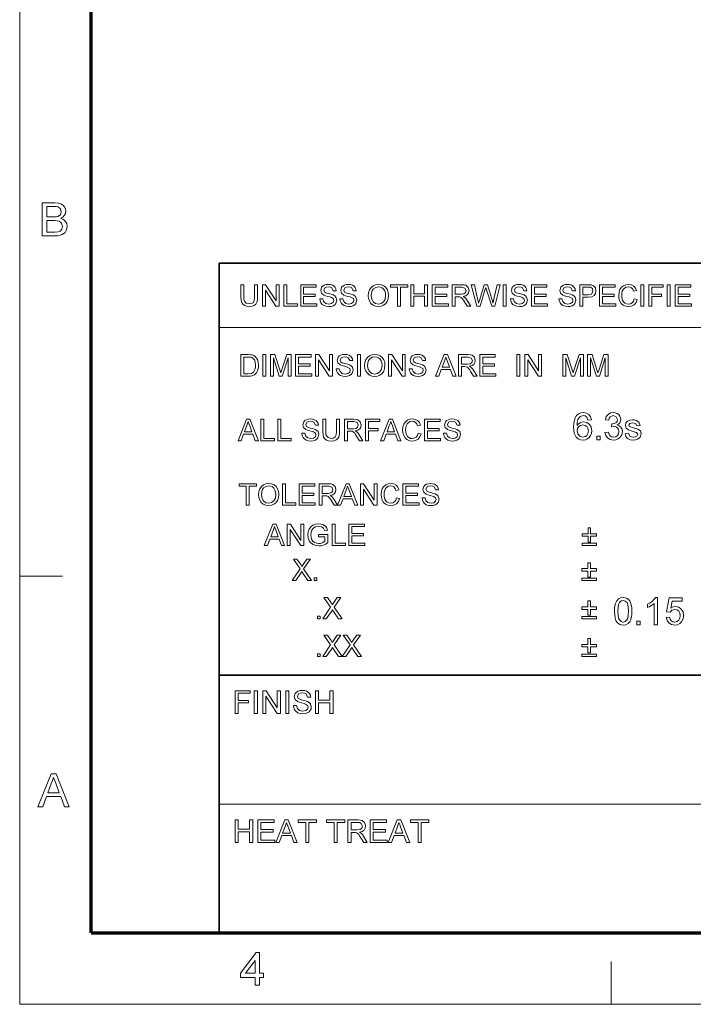
# Model space of a CAD drawing. Extents: x 10 to 201, y 8 to 280.
# Drawn here: x 10 to 60, y 8 to 80 of the extents above; entities that cross this region are included whole.
import ezdxf

# ---------------------------------------------------------------- set-up
doc = ezdxf.new("R2010")
doc.units = 0

msp = doc.modelspace()

# ---------------------------------------------------------------- linework, layer by layer
at = {"color": 6, "lineweight": 13}
for q in [(10.5, 280.5), (200.983, 7.5)]:
    msp.add_line((10.5, 7.5), q, dxfattribs=at)
at = {"color": 150, "lineweight": 70}
for q in [(15.75, 275.25), (195.733, 12.75)]:
    msp.add_line((15.75, 12.75), q, dxfattribs=at)
at = {"color": 7, "lineweight": 35}
for p, q in [((25.161, 62.027), (195.733, 62.027)), ((25.161, 12.75), (25.161, 62.027)), ((25.161, 31.702), (195.733, 31.702))]:
    msp.add_line(p, q, dxfattribs=at)
at = {"color": 7, "lineweight": 13}
for p, q in [((25.161, 57.288), (110.447, 57.288)), ((25.161, 22.226), (67.804, 22.226))]:
    msp.add_line(p, q, dxfattribs=at)
at = {"color": 7, "lineweight": 13, "ltscale": 0.07875}
for p, q in [((10.5, 39), (13.65, 39)), ((53.983, 7.5), (53.983, 10.65))]:
    msp.add_line(p, q, dxfattribs=at)
at = {"color": 7, "lineweight": 13}
for points in [[(12.163, 64.034), (12.163, 66.466), (13.078, 66.466), (13.33, 66.448), (13.527, 66.392), (13.677, 66.297), (13.791, 66.163), (13.863, 66.004), (13.887, 65.838), (13.864, 65.685), (13.797, 65.542), (13.684, 65.416), (13.526, 65.318), (13.723, 65.231), (13.868, 65.098), (13.958, 64.93), (13.988, 64.733), (13.97, 64.57), (13.916, 64.418), (13.836, 64.289), (13.739, 64.193), (13.62, 64.124), (13.475, 64.074), (13.297, 64.044), (13.085, 64.034)], [(12.501, 65.419), (13.011, 65.419), (13.189, 65.426), (13.309, 65.449), (13.488, 65.577), (13.549, 65.802), (13.492, 66.027), (13.331, 66.16), (13.189, 66.187), (12.973, 66.196), (12.501, 66.196)], [(12.501, 64.304), (13.09, 64.304), (13.303, 64.315), (13.484, 64.383), (13.603, 64.519), (13.65, 64.726), (13.581, 64.965), (13.392, 65.107), (13.246, 65.138), (13.047, 65.149), (12.501, 65.149)], [(27.775, 60.435), (27.995, 60.435), (27.995, 59.523), (27.982, 59.31), (27.942, 59.145), (27.867, 59.018), (27.749, 58.918), (27.588, 58.852), (27.384, 58.83), (27.184, 58.849), (27.024, 58.906), (26.904, 59), (26.824, 59.128), (26.779, 59.299), (26.764, 59.523), (26.764, 60.435), (26.984, 60.435), (26.984, 59.53), (26.993, 59.353), (27.021, 59.229), (27.147, 59.08), (27.366, 59.028), (27.555, 59.054), (27.681, 59.131), (27.752, 59.283), (27.775, 59.53)], [(28.347, 58.852), (28.347, 60.435), (28.58, 60.435), (29.358, 59.239), (29.358, 60.435), (29.578, 60.435), (29.578, 58.852), (29.345, 58.852), (28.567, 60.047), (28.567, 58.852)], [(29.93, 58.852), (29.93, 60.435), (30.15, 60.435), (30.15, 59.028), (30.919, 59.028), (30.919, 58.852)], [(31.161, 58.852), (31.161, 60.435), (32.305, 60.435), (32.305, 60.259), (31.381, 60.259), (31.381, 59.753), (32.239, 59.753), (32.239, 59.577), (31.381, 59.577), (31.381, 59.028), (32.349, 59.028), (32.349, 58.852)], [(32.568, 59.401), (32.788, 59.401), (32.85, 59.19), (33.001, 59.057), (33.23, 59.006), (33.43, 59.044), (33.559, 59.15), (33.602, 59.287), (33.561, 59.411), (33.427, 59.502), (33.331, 59.534), (33.162, 59.58), (32.986, 59.631), (32.867, 59.679), (32.692, 59.826), (32.634, 60.022), (32.702, 60.246), (32.785, 60.337), (32.899, 60.403), (33.036, 60.443), (33.187, 60.457), (33.352, 60.443), (33.495, 60.402), (33.613, 60.333), (33.7, 60.239), (33.756, 60.124), (33.778, 59.995), (33.558, 59.995), (33.455, 60.209), (33.346, 60.263), (33.196, 60.281), (33.042, 60.263), (32.936, 60.211), (32.854, 60.041), (32.912, 59.9), (33.014, 59.844), (33.208, 59.786), (33.413, 59.732), (33.545, 59.685), (33.668, 59.613), (33.754, 59.525), (33.822, 59.301), (33.75, 59.064), (33.662, 58.966), (33.543, 58.891), (33.4, 58.845), (33.24, 58.83), (33.043, 58.847), (32.882, 58.897), (32.753, 58.98), (32.655, 59.098), (32.592, 59.241)], [(34.042, 59.401), (34.261, 59.401), (34.323, 59.19), (34.474, 59.057), (34.704, 59.006), (34.903, 59.044), (35.032, 59.15), (35.075, 59.287), (35.034, 59.411), (34.9, 59.502), (34.804, 59.534), (34.635, 59.58), (34.459, 59.631), (34.34, 59.679), (34.165, 59.826), (34.107, 60.022), (34.175, 60.246), (34.258, 60.337), (34.372, 60.403), (34.509, 60.443), (34.66, 60.457), (34.825, 60.443), (34.968, 60.402), (35.086, 60.333), (35.173, 60.239), (35.229, 60.124), (35.251, 59.995), (35.031, 59.995), (34.928, 60.209), (34.819, 60.263), (34.669, 60.281), (34.515, 60.263), (34.409, 60.211), (34.327, 60.041), (34.385, 59.9), (34.488, 59.844), (34.682, 59.786), (34.886, 59.732), (35.019, 59.685), (35.142, 59.613), (35.227, 59.525), (35.295, 59.301), (35.223, 59.064), (35.135, 58.966), (35.016, 58.891), (34.873, 58.845), (34.713, 58.83), (34.516, 58.847), (34.355, 58.897), (34.226, 58.98), (34.128, 59.098), (34.065, 59.241)], [(36.13, 59.622), (36.153, 59.865), (36.223, 60.069), (36.339, 60.235), (36.492, 60.358), (36.672, 60.432), (36.879, 60.457), (37.085, 60.431), (37.269, 60.353), (37.422, 60.228), (37.534, 60.063), (37.602, 59.864), (37.625, 59.641), (37.601, 59.414), (37.529, 59.213), (37.413, 59.047), (37.257, 58.927), (37.074, 58.854), (36.878, 58.83), (36.669, 58.857), (36.483, 58.937), (36.33, 59.064), (36.22, 59.23), (36.153, 59.421)], [(36.35, 59.62), (36.388, 59.364), (36.5, 59.17), (36.669, 59.047), (36.877, 59.006), (37.087, 59.047), (37.256, 59.172), (37.368, 59.372), (37.405, 59.642), (37.389, 59.823), (37.342, 59.979), (37.263, 60.106), (37.155, 60.202), (37.025, 60.261), (36.88, 60.281), (36.678, 60.243), (36.507, 60.129), (36.42, 60.004), (36.367, 59.835)], [(38.285, 58.852), (38.285, 60.259), (37.757, 60.259), (37.757, 60.435), (39.032, 60.435), (39.032, 60.259), (38.505, 60.259), (38.505, 58.852)], [(39.252, 58.852), (39.252, 60.435), (39.472, 60.435), (39.472, 59.775), (40.264, 59.775), (40.264, 60.435), (40.483, 60.435), (40.483, 58.852), (40.264, 58.852), (40.264, 59.599), (39.472, 59.599), (39.472, 58.852)], [(40.835, 58.852), (40.835, 60.435), (41.979, 60.435), (41.979, 60.259), (41.055, 60.259), (41.055, 59.753), (41.913, 59.753), (41.913, 59.577), (41.055, 59.577), (41.055, 59.028), (42.022, 59.028), (42.022, 58.852)], [(42.308, 58.852), (42.308, 60.435), (43, 60.435), (43.178, 60.424), (43.308, 60.392), (43.476, 60.243), (43.54, 60.005), (43.513, 59.851), (43.435, 59.723), (43.302, 59.629), (43.113, 59.577), (43.234, 59.498), (43.321, 59.403), (43.401, 59.286), (43.665, 58.852), (43.411, 58.852), (43.211, 59.184), (43.131, 59.31), (43.066, 59.403), (42.964, 59.508), (42.872, 59.548), (42.761, 59.555), (42.528, 59.555), (42.528, 58.852)], [(42.528, 59.731), (42.959, 59.731), (43.17, 59.761), (43.282, 59.857), (43.32, 60), (43.245, 60.186), (43.008, 60.259), (42.528, 60.259)], [(44.116, 58.852), (43.709, 60.435), (43.936, 60.435), (44.173, 59.396), (44.211, 59.234), (44.247, 59.073), (44.304, 59.265), (44.331, 59.355), (44.649, 60.435), (44.9, 60.435), (45.133, 59.645), (45.2, 59.453), (45.257, 59.262), (45.303, 59.073), (45.335, 59.216), (45.376, 59.393), (45.614, 60.435), (45.841, 60.435), (45.434, 58.852), (45.209, 58.852), (44.829, 60.069), (44.775, 60.244), (44.715, 60.04), (44.364, 58.852)], [(46.061, 58.852), (46.061, 60.435), (46.281, 60.435), (46.281, 58.852)], [(46.589, 59.401), (46.809, 59.401), (46.87, 59.19), (47.021, 59.057), (47.251, 59.006), (47.45, 59.044), (47.58, 59.15), (47.622, 59.287), (47.581, 59.411), (47.447, 59.502), (47.351, 59.534), (47.183, 59.58), (47.006, 59.631), (46.887, 59.679), (46.712, 59.826), (46.655, 60.022), (46.722, 60.246), (46.805, 60.337), (46.919, 60.403), (47.056, 60.443), (47.207, 60.457), (47.372, 60.443), (47.516, 60.402), (47.633, 60.333), (47.721, 60.239), (47.776, 60.124), (47.798, 59.995), (47.578, 59.995), (47.475, 60.209), (47.367, 60.263), (47.216, 60.281), (47.062, 60.263), (46.956, 60.211), (46.875, 60.041), (46.932, 59.9), (47.035, 59.844), (47.229, 59.786), (47.433, 59.732), (47.566, 59.685), (47.689, 59.613), (47.775, 59.525), (47.842, 59.301), (47.77, 59.064), (47.682, 58.966), (47.563, 58.891), (47.42, 58.845), (47.26, 58.83), (47.064, 58.847), (46.902, 58.897), (46.773, 58.98), (46.675, 59.098), (46.613, 59.241)], [(48.128, 58.852), (48.128, 60.435), (49.271, 60.435), (49.271, 60.259), (48.348, 60.259), (48.348, 59.753), (49.205, 59.753), (49.205, 59.577), (48.348, 59.577), (48.348, 59.028), (49.315, 59.028), (49.315, 58.852)], [(50.15, 59.401), (50.37, 59.401), (50.432, 59.19), (50.583, 59.057), (50.812, 59.006), (51.012, 59.044), (51.141, 59.15), (51.184, 59.287), (51.143, 59.411), (51.009, 59.502), (50.913, 59.534), (50.744, 59.58), (50.568, 59.631), (50.449, 59.679), (50.274, 59.826), (50.216, 60.022), (50.284, 60.246), (50.367, 60.337), (50.481, 60.403), (50.618, 60.443), (50.769, 60.457), (50.934, 60.443), (51.077, 60.402), (51.195, 60.333), (51.282, 60.239), (51.338, 60.124), (51.36, 59.995), (51.14, 59.995), (51.037, 60.209), (50.928, 60.263), (50.778, 60.281), (50.624, 60.263), (50.518, 60.211), (50.436, 60.041), (50.494, 59.9), (50.596, 59.844), (50.79, 59.786), (50.995, 59.732), (51.127, 59.685), (51.25, 59.613), (51.336, 59.525), (51.404, 59.301), (51.332, 59.064), (51.244, 58.966), (51.125, 58.891), (50.982, 58.845), (50.822, 58.83), (50.625, 58.847), (50.464, 58.897), (50.335, 58.98), (50.237, 59.098), (50.174, 59.241)], [(51.69, 58.852), (51.69, 60.435), (52.276, 60.435), (52.513, 60.42), (52.705, 60.347), (52.83, 60.197), (52.877, 59.985), (52.846, 59.802), (52.752, 59.649), (52.578, 59.546), (52.303, 59.511), (51.909, 59.511), (51.909, 58.852)], [(51.909, 59.687), (52.3, 59.687), (52.466, 59.706), (52.575, 59.764), (52.657, 59.979), (52.609, 60.15), (52.483, 60.245), (52.296, 60.259), (51.909, 60.259)], [(53.141, 58.852), (53.141, 60.435), (54.284, 60.435), (54.284, 60.259), (53.36, 60.259), (53.36, 59.753), (54.218, 59.753), (54.218, 59.577), (53.36, 59.577), (53.36, 59.028), (54.328, 59.028), (54.328, 58.852)], [(55.691, 59.407), (55.911, 59.355), (55.821, 59.129), (55.68, 58.964), (55.495, 58.863), (55.273, 58.83), (55.046, 58.856), (54.867, 58.933), (54.73, 59.06), (54.629, 59.233), (54.568, 59.437), (54.548, 59.655), (54.57, 59.885), (54.639, 60.084), (54.749, 60.245), (54.897, 60.362), (55.073, 60.433), (55.266, 60.457), (55.476, 60.427), (55.65, 60.337), (55.782, 60.193), (55.867, 60), (55.647, 59.951), (55.585, 60.1), (55.499, 60.202), (55.39, 60.261), (55.255, 60.281), (55.1, 60.259), (54.973, 60.194), (54.876, 60.091), (54.814, 59.959), (54.779, 59.81), (54.768, 59.656), (54.782, 59.468), (54.823, 59.305), (54.895, 59.173), (54.997, 59.08), (55.119, 59.024), (55.252, 59.006), (55.406, 59.031), (55.534, 59.107), (55.631, 59.233)], [(56.175, 58.852), (56.175, 60.435), (56.395, 60.435), (56.395, 58.852)], [(56.768, 58.852), (56.768, 60.435), (57.824, 60.435), (57.824, 60.259), (56.988, 60.259), (56.988, 59.753), (57.692, 59.753), (57.692, 59.577), (56.988, 59.577), (56.988, 58.852)], [(58.109, 58.852), (58.109, 60.435), (58.329, 60.435), (58.329, 58.852)], [(58.703, 58.852), (58.703, 60.435), (59.846, 60.435), (59.846, 60.259), (58.923, 60.259), (58.923, 59.753), (59.78, 59.753), (59.78, 59.577), (58.923, 59.577), (58.923, 59.028), (59.89, 59.028), (59.89, 58.852)], [(26.764, 53.708), (26.764, 55.291), (27.304, 55.291), (27.466, 55.285), (27.584, 55.268), (27.709, 55.224), (27.814, 55.155), (27.923, 55.034), (28, 54.884), (28.046, 54.708), (28.061, 54.508), (28.051, 54.338), (28.02, 54.188), (27.972, 54.061), (27.913, 53.958), (27.77, 53.814), (27.582, 53.735), (27.464, 53.715), (27.33, 53.708)], [(26.984, 53.884), (27.312, 53.884), (27.551, 53.913), (27.689, 53.997), (27.801, 54.201), (27.831, 54.343), (27.841, 54.511), (27.822, 54.735), (27.762, 54.9), (27.675, 55.014), (27.57, 55.082), (27.463, 55.107), (27.307, 55.115), (26.984, 55.115)], [(28.369, 53.708), (28.369, 55.291), (28.589, 55.291), (28.589, 53.708)], [(28.941, 53.708), (28.941, 55.291), (29.267, 55.291), (29.627, 54.177), (29.699, 53.944), (29.732, 54.05), (29.778, 54.196), (30.135, 55.291), (30.458, 55.291), (30.458, 53.708), (30.238, 53.708), (30.238, 55.049), (29.808, 53.708), (29.588, 53.708), (29.161, 55.049), (29.161, 53.708)], [(30.788, 53.708), (30.788, 55.291), (31.931, 55.291), (31.931, 55.115), (31.007, 55.115), (31.007, 54.609), (31.865, 54.609), (31.865, 54.433), (31.007, 54.433), (31.007, 53.884), (31.975, 53.884), (31.975, 53.708)], [(32.261, 53.708), (32.261, 55.291), (32.494, 55.291), (33.272, 54.095), (33.272, 55.291), (33.492, 55.291), (33.492, 53.708), (33.259, 53.708), (32.481, 54.903), (32.481, 53.708)], [(33.778, 54.258), (33.998, 54.258), (34.059, 54.046), (34.21, 53.913), (34.44, 53.862), (34.639, 53.9), (34.769, 54.006), (34.811, 54.143), (34.77, 54.267), (34.636, 54.358), (34.54, 54.39), (34.372, 54.436), (34.195, 54.487), (34.076, 54.535), (33.901, 54.682), (33.844, 54.878), (33.911, 55.102), (33.994, 55.193), (34.108, 55.259), (34.245, 55.299), (34.396, 55.313), (34.561, 55.299), (34.705, 55.258), (34.822, 55.189), (34.91, 55.095), (34.965, 54.98), (34.987, 54.851), (34.767, 54.851), (34.664, 55.065), (34.555, 55.119), (34.405, 55.137), (34.251, 55.119), (34.145, 55.067), (34.064, 54.897), (34.121, 54.756), (34.224, 54.7), (34.418, 54.642), (34.622, 54.588), (34.755, 54.541), (34.878, 54.469), (34.964, 54.381), (35.031, 54.157), (34.959, 53.92), (34.871, 53.822), (34.752, 53.748), (34.609, 53.701), (34.449, 53.686), (34.253, 53.703), (34.091, 53.753), (33.962, 53.836), (33.864, 53.954), (33.802, 54.097)], [(35.339, 53.708), (35.339, 55.291), (35.559, 55.291), (35.559, 53.708)], [(35.866, 54.478), (35.89, 54.721), (35.959, 54.925), (36.075, 55.091), (36.228, 55.214), (36.408, 55.288), (36.615, 55.313), (36.821, 55.287), (37.005, 55.209), (37.158, 55.084), (37.27, 54.919), (37.339, 54.72), (37.361, 54.497), (37.337, 54.27), (37.265, 54.069), (37.149, 53.903), (36.994, 53.783), (36.811, 53.71), (36.614, 53.686), (36.405, 53.713), (36.219, 53.793), (36.066, 53.92), (35.956, 54.086), (35.889, 54.277)], [(36.086, 54.476), (36.124, 54.221), (36.236, 54.026), (36.406, 53.903), (36.613, 53.862), (36.823, 53.903), (36.992, 54.028), (37.104, 54.228), (37.142, 54.498), (37.126, 54.679), (37.078, 54.835), (36.999, 54.962), (36.891, 55.058), (36.761, 55.117), (36.616, 55.137), (36.414, 55.099), (36.243, 54.985), (36.156, 54.86), (36.104, 54.691)], [(37.625, 53.708), (37.625, 55.291), (37.858, 55.291), (38.637, 54.095), (38.637, 55.291), (38.856, 55.291), (38.856, 53.708), (38.624, 53.708), (37.845, 54.903), (37.845, 53.708)], [(39.142, 54.258), (39.362, 54.258), (39.424, 54.046), (39.574, 53.913), (39.804, 53.862), (40.004, 53.9), (40.133, 54.006), (40.176, 54.143), (40.135, 54.267), (40.001, 54.358), (39.905, 54.39), (39.736, 54.436), (39.56, 54.487), (39.441, 54.535), (39.266, 54.682), (39.208, 54.878), (39.276, 55.102), (39.359, 55.193), (39.473, 55.259), (39.61, 55.299), (39.761, 55.313), (39.925, 55.299), (40.069, 55.258), (40.187, 55.189), (40.274, 55.095), (40.329, 54.98), (40.352, 54.851), (40.132, 54.851), (40.029, 55.065), (39.92, 55.119), (39.77, 55.137), (39.615, 55.119), (39.51, 55.067), (39.428, 54.897), (39.486, 54.756), (39.588, 54.7), (39.782, 54.642), (39.986, 54.588), (40.119, 54.541), (40.242, 54.469), (40.328, 54.381), (40.396, 54.157), (40.324, 53.92), (40.236, 53.822), (40.117, 53.748), (39.974, 53.701), (39.814, 53.686), (39.617, 53.703), (39.455, 53.753), (39.327, 53.836), (39.229, 53.954), (39.166, 54.097)], [(41.086, 53.708), (41.714, 55.291), (41.957, 55.291), (42.585, 53.708), (42.352, 53.708), (42.175, 54.192), (41.496, 54.192), (41.319, 53.708)], [(41.561, 54.367), (42.11, 54.367), (41.953, 54.794), (41.887, 54.974), (41.836, 55.115), (41.782, 54.97), (41.728, 54.822)], [(42.773, 53.708), (42.773, 55.291), (43.465, 55.291), (43.643, 55.28), (43.773, 55.248), (43.942, 55.099), (44.005, 54.861), (43.979, 54.707), (43.9, 54.579), (43.767, 54.486), (43.578, 54.433), (43.7, 54.354), (43.786, 54.259), (43.867, 54.142), (44.13, 53.708), (43.877, 53.708), (43.676, 54.04), (43.596, 54.166), (43.531, 54.259), (43.429, 54.364), (43.338, 54.404), (43.226, 54.411), (42.993, 54.411), (42.993, 53.708)], [(42.993, 54.587), (43.424, 54.587), (43.635, 54.617), (43.747, 54.713), (43.785, 54.856), (43.71, 55.042), (43.473, 55.115), (42.993, 55.115)], [(44.328, 53.708), (44.328, 55.291), (45.471, 55.291), (45.471, 55.115), (44.547, 55.115), (44.547, 54.609), (45.405, 54.609), (45.405, 54.433), (44.547, 54.433), (44.547, 53.884), (45.515, 53.884), (45.515, 53.708)], [(47.054, 53.708), (47.054, 55.291), (47.274, 55.291), (47.274, 53.708)], [(47.647, 53.708), (47.647, 55.291), (47.88, 55.291), (48.659, 54.095), (48.659, 55.291), (48.879, 55.291), (48.879, 53.708), (48.646, 53.708), (47.867, 54.903), (47.867, 53.708)], [(50.44, 53.708), (50.44, 55.291), (50.766, 55.291), (51.126, 54.177), (51.198, 53.944), (51.231, 54.05), (51.277, 54.196), (51.634, 55.291), (51.957, 55.291), (51.957, 53.708), (51.737, 53.708), (51.737, 55.049), (51.307, 53.708), (51.087, 53.708), (50.66, 55.049), (50.66, 53.708)], [(52.265, 53.708), (52.265, 55.291), (52.591, 55.291), (52.951, 54.177), (53.023, 53.944), (53.056, 54.05), (53.102, 54.196), (53.458, 55.291), (53.782, 55.291), (53.782, 53.708), (53.562, 53.708), (53.562, 55.049), (53.132, 53.708), (52.911, 53.708), (52.484, 55.049), (52.484, 53.708)], [(52.539, 50.507), (52.289, 50.479), (52.196, 50.701), (52.083, 50.784), (51.947, 50.812), (51.725, 50.751), (51.631, 50.655), (51.554, 50.522), (51.503, 50.335), (51.484, 50.076), (51.583, 50.192), (51.702, 50.275), (51.834, 50.324), (51.973, 50.34), (52.201, 50.295), (52.394, 50.159), (52.524, 49.951), (52.567, 49.691), (52.547, 49.509), (52.485, 49.341), (52.388, 49.198), (52.26, 49.093), (52.107, 49.028), (51.935, 49.007), (51.741, 49.031), (51.572, 49.106), (51.429, 49.231), (51.344, 49.361), (51.283, 49.528), (51.246, 49.73), (51.234, 49.97), (51.247, 50.238), (51.288, 50.467), (51.356, 50.656), (51.451, 50.807), (51.593, 50.933), (51.763, 51.009), (51.963, 51.034), (52.181, 50.999), (52.356, 50.894), (52.478, 50.727)], [(53.539, 49.562), (53.789, 49.59), (53.843, 49.425), (53.922, 49.313), (54.029, 49.25), (54.168, 49.229), (54.332, 49.258), (54.459, 49.344), (54.54, 49.474), (54.567, 49.631), (54.54, 49.779), (54.46, 49.9), (54.339, 49.979), (54.188, 50.006), (54.02, 49.979), (54.047, 50.201), (54.085, 50.198), (54.22, 50.217), (54.342, 50.276), (54.427, 50.375), (54.456, 50.516), (54.371, 50.728), (54.152, 50.812), (53.931, 50.729), (53.858, 50.625), (53.817, 50.479), (53.567, 50.507), (53.638, 50.73), (53.764, 50.896), (53.935, 51), (54.144, 51.034), (54.295, 51.017), (54.434, 50.965), (54.55, 50.883), (54.636, 50.775), (54.689, 50.651), (54.706, 50.52), (54.637, 50.287), (54.551, 50.192), (54.432, 50.119), (54.59, 50.057), (54.713, 49.95), (54.791, 49.806), (54.817, 49.629), (54.771, 49.389), (54.631, 49.188), (54.496, 49.087), (54.339, 49.027), (54.16, 49.007), (53.924, 49.045), (53.733, 49.161), (53.6, 49.339)], [(26.554, 48.958), (27.182, 50.541), (27.424, 50.541), (28.052, 48.958), (27.819, 48.958), (27.642, 49.442), (26.963, 49.442), (26.786, 48.958)], [(27.028, 49.618), (27.577, 49.618), (27.421, 50.045), (27.354, 50.224), (27.303, 50.365), (27.249, 50.22), (27.195, 50.072)], [(28.241, 48.958), (28.241, 50.541), (28.46, 50.541), (28.46, 49.134), (29.23, 49.134), (29.23, 48.958)], [(29.472, 48.958), (29.472, 50.541), (29.692, 50.541), (29.692, 49.134), (30.461, 49.134), (30.461, 48.958)], [(31.253, 49.508), (31.473, 49.508), (31.534, 49.296), (31.685, 49.163), (31.915, 49.112), (32.114, 49.151), (32.244, 49.257), (32.286, 49.394), (32.245, 49.518), (32.111, 49.608), (32.015, 49.64), (31.847, 49.686), (31.67, 49.738), (31.551, 49.786), (31.376, 49.932), (31.319, 50.129), (31.386, 50.352), (31.469, 50.443), (31.583, 50.509), (31.72, 50.55), (31.871, 50.563), (32.036, 50.549), (32.18, 50.508), (32.297, 50.439), (32.385, 50.345), (32.44, 50.23), (32.462, 50.101), (32.242, 50.101), (32.139, 50.315), (32.031, 50.369), (31.88, 50.387), (31.726, 50.37), (31.62, 50.317), (31.539, 50.147), (31.596, 50.006), (31.699, 49.95), (31.893, 49.892), (32.097, 49.838), (32.23, 49.791), (32.353, 49.719), (32.439, 49.631), (32.506, 49.407), (32.434, 49.171), (32.346, 49.072), (32.227, 48.998), (32.084, 48.952), (31.924, 48.936), (31.728, 48.953), (31.566, 49.003), (31.437, 49.087), (31.339, 49.204), (31.277, 49.347)], [(33.803, 50.541), (34.023, 50.541), (34.023, 49.629), (34.01, 49.416), (33.97, 49.251), (33.895, 49.125), (33.777, 49.024), (33.616, 48.958), (33.411, 48.936), (33.211, 48.955), (33.051, 49.013), (32.931, 49.106), (32.852, 49.234), (32.807, 49.405), (32.792, 49.629), (32.792, 50.541), (33.012, 50.541), (33.012, 49.637), (33.021, 49.459), (33.048, 49.335), (33.175, 49.186), (33.393, 49.134), (33.583, 49.16), (33.709, 49.238), (33.78, 49.389), (33.803, 49.637)], [(34.375, 48.958), (34.375, 50.541), (35.066, 50.541), (35.245, 50.53), (35.374, 50.499), (35.543, 50.349), (35.606, 50.112), (35.58, 49.958), (35.502, 49.83), (35.369, 49.736), (35.179, 49.684), (35.301, 49.605), (35.387, 49.509), (35.468, 49.392), (35.731, 48.958), (35.478, 48.958), (35.277, 49.29), (35.197, 49.417), (35.132, 49.51), (35.031, 49.614), (34.939, 49.654), (34.827, 49.662), (34.595, 49.662), (34.595, 48.958)], [(34.595, 49.838), (35.026, 49.838), (35.237, 49.867), (35.348, 49.963), (35.386, 50.106), (35.311, 50.292), (35.075, 50.365), (34.595, 50.365)], [(35.929, 48.958), (35.929, 50.541), (36.984, 50.541), (36.984, 50.365), (36.149, 50.365), (36.149, 49.86), (36.852, 49.86), (36.852, 49.684), (36.149, 49.684), (36.149, 48.958)], [(37.037, 48.958), (37.665, 50.541), (37.908, 50.541), (38.536, 48.958), (38.303, 48.958), (38.126, 49.442), (37.447, 49.442), (37.27, 48.958)], [(37.512, 49.618), (38.061, 49.618), (37.905, 50.045), (37.838, 50.224), (37.787, 50.365), (37.733, 50.22), (37.679, 50.072)], [(39.802, 49.514), (40.022, 49.461), (39.932, 49.235), (39.791, 49.071), (39.606, 48.97), (39.383, 48.936), (39.157, 48.962), (38.978, 49.04), (38.84, 49.166), (38.74, 49.34), (38.679, 49.543), (38.659, 49.761), (38.681, 49.991), (38.749, 50.19), (38.86, 50.351), (39.008, 50.468), (39.184, 50.539), (39.377, 50.563), (39.587, 50.533), (39.761, 50.443), (39.893, 50.299), (39.978, 50.106), (39.758, 50.058), (39.696, 50.206), (39.61, 50.309), (39.501, 50.368), (39.366, 50.387), (39.211, 50.365), (39.084, 50.3), (38.987, 50.198), (38.924, 50.066), (38.89, 49.916), (38.878, 49.763), (38.892, 49.574), (38.934, 49.411), (39.006, 49.28), (39.108, 49.186), (39.23, 49.131), (39.363, 49.112), (39.517, 49.137), (39.645, 49.213), (39.742, 49.339)], [(40.264, 48.958), (40.264, 50.541), (41.407, 50.541), (41.407, 50.365), (40.483, 50.365), (40.483, 49.86), (41.341, 49.86), (41.341, 49.684), (40.483, 49.684), (40.483, 49.134), (41.451, 49.134), (41.451, 48.958)], [(41.671, 49.508), (41.891, 49.508), (41.952, 49.296), (42.103, 49.163), (42.333, 49.112), (42.532, 49.151), (42.662, 49.257), (42.704, 49.394), (42.663, 49.518), (42.529, 49.608), (42.433, 49.64), (42.265, 49.686), (42.088, 49.738), (41.969, 49.786), (41.794, 49.932), (41.737, 50.129), (41.804, 50.352), (41.887, 50.443), (42.001, 50.509), (42.138, 50.55), (42.289, 50.563), (42.454, 50.549), (42.598, 50.508), (42.715, 50.439), (42.803, 50.345), (42.858, 50.23), (42.88, 50.101), (42.66, 50.101), (42.557, 50.315), (42.449, 50.369), (42.298, 50.387), (42.144, 50.37), (42.038, 50.317), (41.957, 50.147), (42.014, 50.006), (42.117, 49.95), (42.311, 49.892), (42.515, 49.838), (42.648, 49.791), (42.771, 49.719), (42.857, 49.631), (42.924, 49.407), (42.852, 49.171), (42.764, 49.072), (42.645, 48.998), (42.502, 48.952), (42.342, 48.936), (42.146, 48.953), (41.984, 49.003), (41.855, 49.087), (41.757, 49.204), (41.695, 49.347)], [(51.484, 49.697), (51.541, 49.46), (51.693, 49.288), (51.916, 49.229), (52.077, 49.259), (52.206, 49.351), (52.289, 49.495), (52.317, 49.683), (52.29, 49.864), (52.207, 50.001), (52.077, 50.089), (51.906, 50.118), (51.743, 50.089), (51.607, 50.001), (51.515, 49.867)], [(55.012, 49.479), (55.262, 49.507), (55.373, 49.3), (55.483, 49.247), (55.63, 49.229), (55.774, 49.245), (55.876, 49.292), (55.956, 49.44), (55.863, 49.56), (55.768, 49.594), (55.613, 49.636), (55.399, 49.7), (55.256, 49.755), (55.095, 49.893), (55.039, 50.088), (55.083, 50.268), (55.201, 50.405), (55.354, 50.477), (55.561, 50.507), (55.718, 50.494), (55.854, 50.456), (56.04, 50.32), (56.123, 50.09), (55.873, 50.062), (55.785, 50.226), (55.58, 50.284), (55.356, 50.233), (55.289, 50.114), (55.317, 50.036), (55.404, 49.977), (55.605, 49.919), (55.815, 49.856), (55.961, 49.805), (56.141, 49.676), (56.206, 49.466), (56.135, 49.234), (56.048, 49.138), (55.93, 49.066), (55.787, 49.021), (55.627, 49.007), (55.38, 49.036), (55.199, 49.126), (55.079, 49.274)], [(52.928, 49.034), (52.928, 49.284), (53.178, 49.284), (53.178, 49.034)], [(27.16, 44.208), (27.16, 45.615), (26.632, 45.615), (26.632, 45.791), (27.907, 45.791), (27.907, 45.615), (27.38, 45.615), (27.38, 44.208)], [(28.061, 44.979), (28.085, 45.221), (28.154, 45.425), (28.27, 45.592), (28.423, 45.715), (28.603, 45.789), (28.81, 45.813), (29.016, 45.787), (29.2, 45.709), (29.353, 45.585), (29.465, 45.419), (29.534, 45.221), (29.556, 44.997), (29.532, 44.771), (29.46, 44.569), (29.344, 44.403), (29.188, 44.283), (29.006, 44.211), (28.809, 44.186), (28.6, 44.213), (28.414, 44.294), (28.261, 44.42), (28.151, 44.586), (28.084, 44.777)], [(28.281, 44.976), (28.319, 44.721), (28.431, 44.526), (28.6, 44.403), (28.808, 44.362), (29.018, 44.404), (29.187, 44.528), (29.299, 44.729), (29.336, 44.999), (29.321, 45.179), (29.273, 45.335), (29.194, 45.463), (29.086, 45.558), (28.956, 45.618), (28.811, 45.637), (28.609, 45.599), (28.438, 45.485), (28.351, 45.361), (28.299, 45.191)], [(29.82, 44.208), (29.82, 45.791), (30.04, 45.791), (30.04, 44.384), (30.81, 44.384), (30.81, 44.208)], [(31.051, 44.208), (31.051, 45.791), (32.195, 45.791), (32.195, 45.615), (31.271, 45.615), (31.271, 45.11), (32.129, 45.11), (32.129, 44.934), (31.271, 44.934), (31.271, 44.384), (32.239, 44.384), (32.239, 44.208)], [(32.524, 44.208), (32.524, 45.791), (33.216, 45.791), (33.394, 45.781), (33.524, 45.749), (33.693, 45.599), (33.756, 45.362), (33.73, 45.208), (33.651, 45.08), (33.518, 44.986), (33.329, 44.934), (33.451, 44.855), (33.537, 44.76), (33.618, 44.642), (33.881, 44.208), (33.628, 44.208), (33.427, 44.54), (33.347, 44.667), (33.282, 44.76), (33.18, 44.865), (33.089, 44.905), (32.977, 44.912), (32.744, 44.912), (32.744, 44.208)], [(33.868, 44.208), (34.496, 45.791), (34.739, 45.791), (35.367, 44.208), (35.134, 44.208), (34.957, 44.692), (34.278, 44.692), (34.101, 44.208)], [(35.555, 44.208), (35.555, 45.791), (35.788, 45.791), (36.566, 44.596), (36.566, 45.791), (36.786, 45.791), (36.786, 44.208), (36.553, 44.208), (35.775, 45.404), (35.775, 44.208)], [(38.215, 44.764), (38.435, 44.711), (38.345, 44.486), (38.204, 44.321), (38.019, 44.22), (37.797, 44.186), (37.571, 44.212), (37.391, 44.29), (37.254, 44.417), (37.154, 44.59), (37.093, 44.793), (37.072, 45.011), (37.095, 45.242), (37.163, 45.44), (37.273, 45.601), (37.422, 45.718), (37.598, 45.79), (37.79, 45.813), (38.001, 45.783), (38.174, 45.693), (38.307, 45.549), (38.391, 45.356), (38.171, 45.308), (38.109, 45.457), (38.024, 45.559), (37.914, 45.618), (37.78, 45.637), (37.625, 45.616), (37.497, 45.55), (37.401, 45.448), (37.338, 45.316), (37.304, 45.167), (37.292, 45.013), (37.306, 44.824), (37.348, 44.661), (37.419, 44.53), (37.521, 44.437), (37.644, 44.381), (37.776, 44.362), (37.93, 44.388), (38.059, 44.463), (38.156, 44.589)], [(38.677, 44.208), (38.677, 45.791), (39.82, 45.791), (39.82, 45.615), (38.897, 45.615), (38.897, 45.11), (39.754, 45.11), (39.754, 44.934), (38.897, 44.934), (38.897, 44.384), (39.864, 44.384), (39.864, 44.208)], [(40.084, 44.758), (40.304, 44.758), (40.366, 44.547), (40.516, 44.413), (40.746, 44.362), (40.946, 44.401), (41.075, 44.507), (41.118, 44.644), (41.077, 44.768), (40.943, 44.859), (40.847, 44.891), (40.678, 44.937), (40.502, 44.988), (40.383, 45.036), (40.208, 45.183), (40.15, 45.379), (40.218, 45.602), (40.301, 45.693), (40.415, 45.76), (40.552, 45.8), (40.703, 45.813), (40.867, 45.799), (41.011, 45.758), (41.129, 45.69), (41.216, 45.595), (41.271, 45.48), (41.294, 45.352), (41.074, 45.352), (40.971, 45.565), (40.862, 45.619), (40.712, 45.637), (40.557, 45.62), (40.452, 45.567), (40.37, 45.398), (40.428, 45.256), (40.53, 45.2), (40.724, 45.143), (40.928, 45.088), (41.061, 45.041), (41.184, 44.97), (41.27, 44.881), (41.337, 44.657), (41.266, 44.421), (41.178, 44.322), (41.059, 44.248), (40.916, 44.202), (40.756, 44.186), (40.559, 44.203), (40.397, 44.253), (40.269, 44.337), (40.171, 44.454), (40.108, 44.597)], [(32.744, 45.088), (33.175, 45.088), (33.386, 45.118), (33.498, 45.213), (33.536, 45.356), (33.461, 45.543), (33.224, 45.615), (32.744, 45.615)], [(34.343, 44.868), (34.891, 44.868), (34.735, 45.295), (34.669, 45.475), (34.617, 45.615), (34.564, 45.47), (34.51, 45.322)], [(28.486, 41.242), (29.114, 42.825), (29.356, 42.825), (29.984, 41.242), (29.752, 41.242), (29.574, 41.726), (28.895, 41.726), (28.718, 41.242)], [(30.173, 41.242), (30.173, 42.825), (30.406, 42.825), (31.184, 41.63), (31.184, 42.825), (31.404, 42.825), (31.404, 41.242), (31.171, 41.242), (30.393, 42.438), (30.393, 41.242)], [(32.481, 41.88), (32.481, 42.056), (33.163, 42.056), (33.163, 41.468), (33.005, 41.36), (32.842, 41.282), (32.675, 41.236), (32.504, 41.22), (32.279, 41.245), (32.077, 41.319), (31.909, 41.441), (31.787, 41.606), (31.714, 41.805), (31.69, 42.026), (31.714, 42.248), (31.787, 42.455), (31.905, 42.628), (32.066, 42.751), (32.262, 42.823), (32.486, 42.847), (32.651, 42.833), (32.798, 42.792), (32.923, 42.727), (33.017, 42.64), (33.087, 42.527), (33.137, 42.384), (32.935, 42.333), (32.848, 42.521), (32.698, 42.63), (32.482, 42.671), (32.236, 42.627), (32.068, 42.512), (31.969, 42.355), (31.925, 42.201), (31.91, 42.034), (31.928, 41.839), (31.982, 41.678), (32.07, 41.553), (32.192, 41.465), (32.334, 41.413), (32.485, 41.396), (32.618, 41.41), (32.748, 41.451), (32.943, 41.569), (32.943, 41.88)], [(33.471, 41.242), (33.471, 42.825), (33.69, 42.825), (33.69, 41.418), (34.46, 41.418), (34.46, 41.242)], [(34.702, 41.242), (34.702, 42.825), (35.845, 42.825), (35.845, 42.649), (34.922, 42.649), (34.922, 42.144), (35.779, 42.144), (35.779, 41.968), (34.922, 41.968), (34.922, 41.418), (35.889, 41.418), (35.889, 41.242)], [(28.96, 41.902), (29.509, 41.902), (29.353, 42.329), (29.286, 42.509), (29.235, 42.649), (29.182, 42.504), (29.127, 42.356)], [(52.301, 41.506), (52.301, 41.946), (51.861, 41.946), (51.861, 42.122), (52.301, 42.122), (52.301, 42.561), (52.477, 42.561), (52.477, 42.122), (52.916, 42.122), (52.916, 41.946), (52.477, 41.946), (52.477, 41.506)], [(52.916, 41.242), (51.861, 41.242), (51.861, 41.418), (52.916, 41.418)], [(30.534, 38.67), (31.116, 39.528), (30.622, 40.253), (30.885, 40.253), (31.161, 39.848), (31.235, 39.705), (31.344, 39.865), (31.607, 40.253), (31.875, 40.253), (31.381, 39.525), (31.963, 38.67), (31.7, 38.67), (31.322, 39.225), (31.25, 39.331), (31.179, 39.226), (30.803, 38.67)], [(52.287, 38.934), (52.287, 39.374), (51.847, 39.374), (51.847, 39.55), (52.287, 39.55), (52.287, 39.989), (52.463, 39.989), (52.463, 39.55), (52.903, 39.55), (52.903, 39.374), (52.463, 39.374), (52.463, 38.934)], [(32.161, 38.67), (32.161, 38.868), (32.359, 38.868), (32.359, 38.67)], [(52.903, 38.67), (51.847, 38.67), (51.847, 38.846), (52.903, 38.846)], [(32.779, 35.852), (33.361, 36.71), (32.867, 37.435), (33.13, 37.435), (33.406, 37.03), (33.48, 36.886), (33.589, 37.047), (33.852, 37.435), (34.12, 37.435), (33.627, 36.706), (34.208, 35.852), (33.945, 35.852), (33.568, 36.406), (33.495, 36.512), (33.424, 36.407), (33.048, 35.852)], [(52.287, 36.116), (52.287, 36.555), (51.847, 36.555), (51.847, 36.731), (52.287, 36.731), (52.287, 37.171), (52.463, 37.171), (52.463, 36.731), (52.903, 36.731), (52.903, 36.555), (52.463, 36.555), (52.463, 36.116)], [(54.239, 36.413), (54.247, 36.633), (54.271, 36.825), (54.311, 36.987), (54.4, 37.181), (54.523, 37.318), (54.682, 37.4), (54.878, 37.428), (55.028, 37.412), (55.162, 37.364), (55.274, 37.285), (55.358, 37.178), (55.422, 37.043), (55.473, 36.883), (55.506, 36.678), (55.517, 36.413), (55.509, 36.194), (55.485, 36.004), (55.446, 35.842), (55.358, 35.648), (55.234, 35.51), (55.075, 35.428), (54.878, 35.4), (54.625, 35.448), (54.433, 35.592), (54.348, 35.741), (54.288, 35.928), (54.251, 36.152)], [(54.489, 36.414), (54.502, 36.125), (54.539, 35.911), (54.601, 35.773), (54.727, 35.66), (54.878, 35.622), (55.029, 35.66), (55.155, 35.774), (55.217, 35.912), (55.254, 36.126), (55.267, 36.414), (55.255, 36.697), (55.219, 36.908), (55.158, 37.048), (55.033, 37.166), (54.875, 37.206), (54.726, 37.171), (54.605, 37.067), (54.541, 36.916), (54.502, 36.698)], [(57.406, 35.428), (57.156, 35.428), (57.156, 36.986), (57.051, 36.902), (56.919, 36.818), (56.78, 36.744), (56.656, 36.691), (56.656, 36.928), (56.852, 37.034), (57.023, 37.161), (57.157, 37.297), (57.245, 37.428), (57.406, 37.428)], [(58.045, 35.956), (58.295, 35.983), (58.339, 35.826), (58.416, 35.713), (58.525, 35.645), (58.665, 35.622), (58.836, 35.655), (58.965, 35.752), (59.045, 35.904), (59.072, 36.098), (59.047, 36.281), (58.971, 36.421), (58.845, 36.509), (58.667, 36.539), (58.458, 36.485), (58.322, 36.344), (58.072, 36.372), (58.267, 37.4), (59.211, 37.4), (59.211, 37.15), (58.473, 37.15), (58.378, 36.633), (58.552, 36.729), (58.735, 36.761), (58.963, 36.716), (59.152, 36.579), (59.28, 36.372), (59.322, 36.113), (59.284, 35.859), (59.17, 35.643), (59.031, 35.508), (58.863, 35.427), (58.664, 35.4), (58.425, 35.438), (58.235, 35.552), (58.104, 35.729)], [(32.405, 35.852), (32.405, 36.05), (32.603, 36.05), (32.603, 35.852)], [(52.903, 35.852), (51.847, 35.852), (51.847, 36.028), (52.903, 36.028)], [(55.878, 35.428), (55.878, 35.678), (56.128, 35.678), (56.128, 35.428)], [(32.779, 33.083), (33.361, 33.941), (32.867, 34.666), (33.13, 34.666), (33.406, 34.261), (33.48, 34.117), (33.589, 34.278), (33.852, 34.666), (34.12, 34.666), (33.627, 33.937), (34.208, 33.083), (33.945, 33.083), (33.568, 33.637), (33.495, 33.743), (33.424, 33.638), (33.048, 33.083)], [(34.208, 33.083), (34.79, 33.941), (34.296, 34.666), (34.559, 34.666), (34.835, 34.261), (34.909, 34.117), (35.018, 34.278), (35.281, 34.666), (35.549, 34.666), (35.056, 33.937), (35.637, 33.083), (35.375, 33.083), (34.997, 33.637), (34.925, 33.743), (34.853, 33.638), (34.477, 33.083)], [(52.287, 33.347), (52.287, 33.786), (51.847, 33.786), (51.847, 33.962), (52.287, 33.962), (52.287, 34.402), (52.463, 34.402), (52.463, 33.962), (52.903, 33.962), (52.903, 33.786), (52.463, 33.786), (52.463, 33.347)], [(32.405, 33.083), (32.405, 33.281), (32.603, 33.281), (32.603, 33.083)], [(52.903, 33.083), (51.847, 33.083), (51.847, 33.259), (52.903, 33.259)], [(26.34, 28.902), (26.34, 30.569), (27.452, 30.569), (27.452, 30.383), (26.572, 30.383), (26.572, 29.851), (27.313, 29.851), (27.313, 29.666), (26.572, 29.666), (26.572, 28.902)], [(27.753, 28.902), (27.753, 30.569), (27.984, 30.569), (27.984, 28.902)], [(28.378, 28.902), (28.378, 30.569), (28.623, 30.569), (29.443, 29.31), (29.443, 30.569), (29.674, 30.569), (29.674, 28.902), (29.429, 28.902), (28.609, 30.161), (28.609, 28.902)], [(30.068, 28.902), (30.068, 30.569), (30.299, 30.569), (30.299, 28.902)], [(30.624, 29.481), (30.855, 29.481), (30.92, 29.258), (31.079, 29.117), (31.321, 29.064), (31.531, 29.104), (31.667, 29.216), (31.712, 29.36), (31.669, 29.491), (31.528, 29.587), (31.426, 29.62), (31.249, 29.669), (31.063, 29.723), (30.938, 29.773), (30.754, 29.928), (30.693, 30.134), (30.764, 30.369), (30.852, 30.465), (30.972, 30.535), (31.116, 30.578), (31.275, 30.592), (31.448, 30.577), (31.6, 30.534), (31.724, 30.462), (31.816, 30.362), (31.874, 30.241), (31.897, 30.106), (31.665, 30.106), (31.557, 30.331), (31.443, 30.388), (31.284, 30.407), (31.122, 30.388), (31.01, 30.333), (30.925, 30.154), (30.985, 30.005), (31.093, 29.946), (31.297, 29.886), (31.512, 29.828), (31.652, 29.779), (31.782, 29.703), (31.872, 29.61), (31.943, 29.375), (31.924, 29.246), (31.867, 29.125), (31.775, 29.021), (31.65, 28.943), (31.499, 28.895), (31.33, 28.879), (31.124, 28.896), (30.953, 28.949), (30.818, 29.037), (30.715, 29.161), (30.649, 29.311)], [(32.244, 28.902), (32.244, 30.569), (32.476, 30.569), (32.476, 29.874), (33.309, 29.874), (33.309, 30.569), (33.541, 30.569), (33.541, 28.902), (33.309, 28.902), (33.309, 29.689), (32.476, 29.689), (32.476, 28.902)], [(11.84, 22.034), (12.805, 24.467), (13.178, 24.467), (14.143, 22.034), (13.785, 22.034), (13.513, 22.777), (12.469, 22.777), (12.197, 22.034)], [(12.569, 23.047), (13.412, 23.047), (13.172, 23.704), (13.102, 23.894), (13.042, 24.059), (12.991, 24.196), (12.909, 23.973), (12.826, 23.746)], [(26.34, 19.402), (26.34, 21.069), (26.572, 21.069), (26.572, 20.375), (27.405, 20.375), (27.405, 21.069), (27.637, 21.069), (27.637, 19.402), (27.405, 19.402), (27.405, 20.189), (26.572, 20.189), (26.572, 19.402)], [(28.007, 19.402), (28.007, 21.069), (29.211, 21.069), (29.211, 20.884), (28.239, 20.884), (28.239, 20.351), (29.142, 20.351), (29.142, 20.166), (28.239, 20.166), (28.239, 19.587), (29.258, 19.587), (29.258, 19.402)], [(29.337, 19.402), (29.998, 21.069), (30.253, 21.069), (30.915, 19.402), (30.67, 19.402), (30.483, 19.911), (29.768, 19.911), (29.582, 19.402)], [(31.53, 19.402), (31.53, 20.884), (30.974, 20.884), (30.974, 21.069), (32.317, 21.069), (32.317, 20.884), (31.762, 20.884), (31.762, 19.402)], [(33.614, 19.402), (33.614, 20.884), (33.058, 20.884), (33.058, 21.069), (34.401, 21.069), (34.401, 20.884), (33.845, 20.884), (33.845, 19.402)], [(34.633, 19.402), (34.633, 21.069), (35.361, 21.069), (35.549, 21.058), (35.685, 21.024), (35.863, 20.867), (35.913, 20.748), (35.929, 20.617), (35.902, 20.455), (35.819, 20.32), (35.679, 20.221), (35.479, 20.166), (35.608, 20.083), (35.699, 19.983), (35.784, 19.859), (36.061, 19.402), (35.794, 19.402), (35.583, 19.752), (35.499, 19.885), (35.43, 19.983), (35.323, 20.093), (35.227, 20.135), (35.109, 20.143), (34.864, 20.143), (34.864, 19.402)], [(36.269, 19.402), (36.269, 21.069), (37.473, 21.069), (37.473, 20.884), (36.501, 20.884), (36.501, 20.351), (37.404, 20.351), (37.404, 20.166), (36.501, 20.166), (36.501, 19.587), (37.519, 19.587), (37.519, 19.402)], [(37.599, 19.402), (38.26, 21.069), (38.515, 21.069), (39.177, 19.402), (38.932, 19.402), (38.745, 19.911), (38.03, 19.911), (37.844, 19.402)], [(39.792, 19.402), (39.792, 20.884), (39.236, 20.884), (39.236, 21.069), (40.579, 21.069), (40.579, 20.884), (40.024, 20.884), (40.024, 19.402)], [(29.837, 20.097), (30.414, 20.097), (30.25, 20.546), (30.18, 20.736), (30.126, 20.884), (30.07, 20.731), (30.013, 20.575)], [(34.864, 20.328), (35.318, 20.328), (35.54, 20.36), (35.657, 20.46), (35.698, 20.611), (35.619, 20.807), (35.517, 20.865), (35.369, 20.884), (34.864, 20.884)], [(38.099, 20.097), (38.676, 20.097), (38.512, 20.546), (38.442, 20.736), (38.388, 20.884), (38.332, 20.731), (38.274, 20.575)], [(27.819, 8.908), (27.819, 9.483), (26.738, 9.483), (26.738, 9.787), (27.887, 11.308), (28.123, 11.308), (28.123, 9.787), (28.427, 9.787), (28.427, 9.483), (28.123, 9.483), (28.123, 8.908)], [(27.819, 9.787), (27.819, 10.726), (27.11, 9.787)]]:
    msp.add_lwpolyline(points, close=True, dxfattribs=at)

doc.saveas('drawing.dxf')
